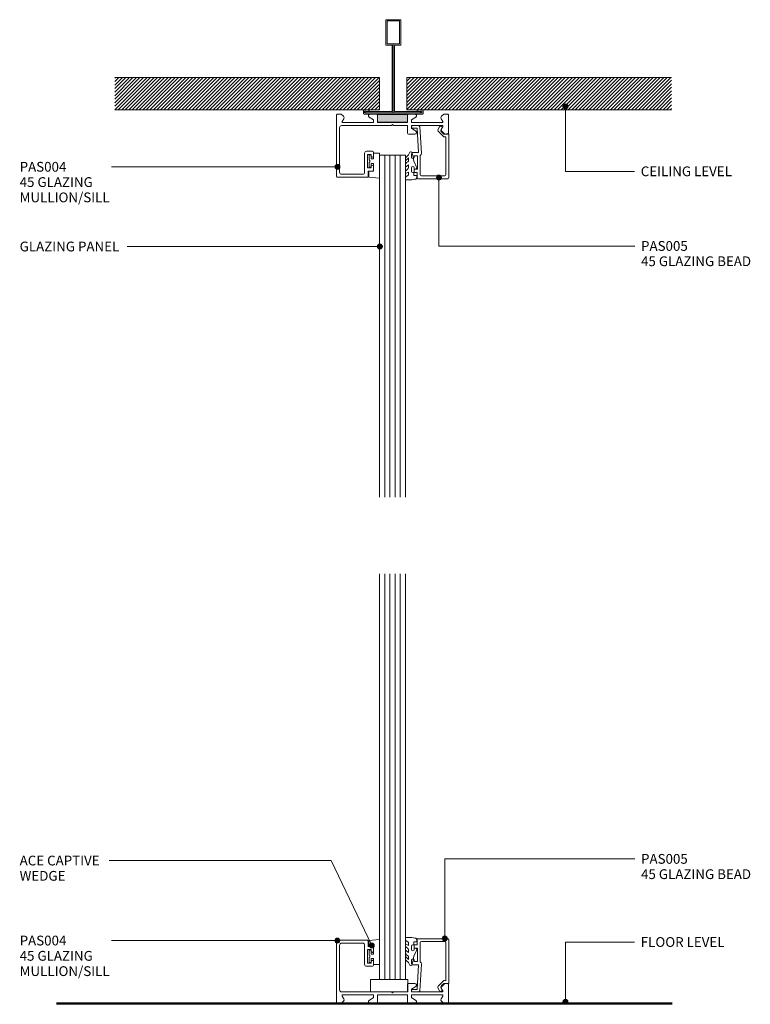
# Model space of a CAD drawing. Units: millimetres. Extents: x 4719 to 5013, y 13563 to 13959.
import ezdxf

# ---------------------------------------------------------------- set-up
doc = ezdxf.new("R2010")
doc.units = ezdxf.units.MM
for name, color, linetype, lineweight in [('PAS_08', 8, 'Continuous', 9), ('PAS_25', 7, 'Continuous', 9), ('PAS_35', 2, 'Continuous', 9), ('PAS_TEXT', 7, 'Continuous', 9)]:
    doc.layers.add(name, color=color, linetype=linetype, lineweight=lineweight)

# ---------------------------------------------------------------- blocks, each defined once
blk = doc.blocks.new('PAS_005 - PAS_005_1-13-C SERIES 45 -  FULL HEIGHT GLAZING SYSTEM')
at = {"layer": 'PAS_35'}
for p, q in [((-12.18, 0), (-14.5, 0)), ((-14.5, -1), (-12.75, -1)), ((-12.75, -1), (-12.11, -10.9)), ((-10.99, -11.14), (-11.68, -0.47)), ((-3.69, -0.48), (-4.38, -1.68)), ((-4.3, -2.28), (-2.14, -4.44)), ((-3.2, -1.83), (-2.73, -1.03)), ((-1.58, -3.45), (-3.2, -1.83)), ((-0.35, -3.25), (-1.58, -3.45)), ((0, -21.1), (0, -3.55)), ((-1.71, -4.58), (-1.1, -4.49)), ((-1.1, -4.49), (-1.1, -19.8)), ((-14.95, -11.4), (-14.95, -12.8)), ((-12.11, -10.9), (-14.45, -10.9)), ((-13.95, -12.8), (-13.95, -12.2)), ((-13.95, -12.2), (-12.55, -12.2)), ((-12.55, -12.2), (-12.55, -17.6)), ((-11.45, -19.8), (-11.45, -12.05)), ((-14.95, -17), (-14.95, -18.4)), ((-14.45, -18.9), (-12.75, -18.9)), ((-13.95, -17.6), (-13.95, -17)), ((-12.55, -17.6), (-13.95, -17.6)), ((-12.75, -18.9), (-12.75, -21.1)), ((-12.45, -21.4), (-0.3, -21.4)), ((-1.6, -20.3), (-10.95, -20.3))]:
    blk.add_line(p, q, dxfattribs=at)
for centre, radius, start, end in [((-14.5, -0.5), 0.5, 90, 270), ((-12.18, -0.5), 0.5, 3.7268, 90), ((-3.95, -1.93), 0.5, 150, 225), ((-3.21, -0.75), 0.55, 330, 150), ((-0.3, -3.55), 0.3, 360, 98.9877), ((-1.79, -4.09), 0.5, 225, 278.9877), ((-14.45, -11.4), 0.5, 90, 180), ((-11.99, -11.2), 1, 302.3653, 3.7268), ((-14.45, -12.8), 0.5, 180, 0), ((-14.45, -17), 0.5, 0, 180), ((-14.45, -18.4), 0.5, 180, 270), ((-10.95, -19.8), 0.5, 180, 270), ((-1.6, -19.8), 0.5, 270, 0), ((-12.45, -21.1), 0.3, 180, 270), ((-0.3, -21.1), 0.3, 270, 0)]:
    blk.add_arc(centre, radius, start, end, dxfattribs=at)
blk = doc.blocks.new('PAS_004 - PAS_004_1-12-C SERIES 45 -  FULL HEIGHT GLAZING SYSTEM')
at = {"layer": 'PAS_35'}
for p, q in [((-11.64, 22.92), (-11.64, 25.12)), ((-11.34, 25.42), (0.76, 25.42)), ((-0.94, 24.22), (-9.44, 24.22)), ((1.06, 25.12), (1.06, 0.3)), ((-13.84, 21.02), (-13.84, 22.42)), ((-13.34, 22.92), (-11.64, 22.92)), ((-11.44, 21.62), (-12.84, 21.62)), ((-12.84, 21.62), (-12.84, 21.02)), ((-11.64, 22.92), (-11.64, 23.17)), ((-11.64, 23.17), (-11.64, 22.92)), ((-11.44, 16.22), (-11.44, 21.62)), ((-10.24, 23.42), (-10.24, 15.72)), ((-0.14, 5.4), (-0.14, 23.42)), ((-13.84, 15.42), (-13.84, 16.82)), ((-12.84, 16.82), (-12.84, 16.22)), ((-12.84, 16.22), (-11.44, 16.22)), ((-11.04, 14.92), (-13.34, 14.92)), ((-43.64, 8), (-42.04, 8)), ((-42.04, 8), (-41.17, 7.13)), ((-30.49, 8), (-27.84, 8)), ((-43.94, 0.3), (-43.94, 7.7)), ((-41.05, 6.17), (-41.69, 5.05)), ((-41.43, 4.6), (-29.14, 4.6)), ((-29.14, 5.7), (-30.84, 6.8)), ((-29.14, 4.6), (-29.14, 5.7)), ((-27.54, 7.7), (-27.54, 4.6)), ((-27.54, 4.6), (-21.84, 4.6)), ((-21.84, 4.6), (-21.44, 4.2)), ((-21.44, 4.2), (-21.04, 4.6)), ((-21.04, 4.6), (-0.94, 4.6)), ((-42.04, 0), (-43.64, 0)), ((-41.17, 0.87), (-42.04, 0)), ((-41.69, 2.95), (-41.05, 1.83)), ((-29.14, 3.4), (-41.43, 3.4)), ((-30.84, 1.2), (-29.14, 2.3)), ((-27.84, 0), (-30.49, 0)), ((-29.14, 2.3), (-29.14, 3.4)), ((-15.34, 3.4), (-27.54, 3.4)), ((-27.54, 3.4), (-27.54, 0.3)), ((-15.34, 0.3), (-15.34, 3.4)), ((-12.39, 0), (-15.04, 0)), ((-1.45, 3.4), (-13.74, 3.4)), ((-13.74, 3.4), (-13.74, 2.3)), ((-13.74, 2.3), (-12.04, 1.2)), ((-1.83, 1.83), (-1.19, 2.95)), ((-0.84, 0), (-1.71, 0.87)), ((0.76, 0), (-0.84, 0))]:
    blk.add_line(p, q, dxfattribs=at)
for centre, radius, start, end in [((-11.34, 25.12), 0.3, 90, 180), ((-9.44, 23.42), 0.8, 90, 180), ((-0.94, 23.42), 0.8, 360, 90), ((0.76, 25.12), 0.3, 0, 90), ((-13.34, 22.42), 0.5, 90, 180), ((-13.34, 21.02), 0.5, 180, 0), ((-13.34, 16.82), 0.5, 0, 180), ((-13.34, 15.42), 0.5, 180, 270), ((-11.04, 15.72), 0.8, 270, 0), ((-43.64, 7.7), 0.3, 90, 180), ((-30.49, 7.35), 0.65, 90, 237.0411), ((-27.84, 7.7), 0.3, 0, 90), ((-41.43, 4.9), 0.3, 150, 270), ((-41.74, 6.57), 0.8, 330, 45), ((-0.94, 5.4), 0.8, 270, 0), ((-43.64, 0.3), 0.3, 180, 270), ((-41.43, 3.1), 0.3, 90, 210), ((-41.74, 1.43), 0.8, 315, 30), ((-30.49, 0.65), 0.65, 122.9589, 270), ((-27.84, 0.3), 0.3, 270, 0), ((-15.04, 0.3), 0.3, 180, 270), ((-12.39, 0.65), 0.65, 270, 57.0411), ((-1.14, 1.43), 0.8, 150, 225), ((-1.45, 3.1), 0.3, 330, 90), ((0.76, 0.3), 0.3, 270, 360)]:
    blk.add_arc(centre, radius, start, end, dxfattribs=at)
blk = doc.blocks.new('PAS_Rubber Seal - PAS_Rubber Seal_1-11-C SERIES 45 -  FULL HEIGHT GLAZING SYSTEM')
at = {"layer": 'PAS_25'}
for p, q in [((-5.26, 4.53), (-3.97, 5.75)), ((-5.26, 5.39), (-5.26, 4.53)), ((-3.98, 7.01), (-5.07, 5.98)), ((-4.28, 4.23), (-4.83, 3.85)), ((-3.98, 7.01), (-3.67, 7.75)), ((-3.97, 5.75), (-3.97, 4.78)), ((-0.73, 1.82), (-1.85, 4.38)), ((-5.26, 3.09), (-5.26, 2.03)), ((-5.26, 2.03), (-3.97, 2.94)), ((-5.26, 0.17), (-5.26, -0.5)), ((-5.26, -0.5), (-3.98, 0.07)), ((-4.37, 1.26), (-5.03, 0.74)), ((-3.98, 0.07), (-3.97, -0.79)), ((-3.97, 2.94), (-3.97, 1.86)), ((-1.87, -1.33), (-1.8, 1.07)), ((-1.8, 1.07), (-0.85, 1.44)), ((-5.26, -2.09), (-5.26, -2.83)), ((-4.2, -1.19), (-5.12, -1.83)), ((-4.91, -3.11), (-3.92, -3.13)), ((-0.82, -1.39), (-1.87, -1.33)), ((-0.87, -2.49), (-0.61, -1.7))]:
    blk.add_line(p, q, dxfattribs=at)
for centre, radius, start, end in [((-3.09, 7.68), 0.583, 337.1747, 172.8985), ((-4.55, 5.49), 0.718, 136.4771, 188.2795), ((-4.81, 4.89), 0.849, 308.623, 352.5444), ((-28.73, -0.15), 27.26, 9.5715, 16.1904), ((-4.42, 3.11), 0.839, 119.0494, 181.6881), ((-4.62, 0.24), 0.645, 129.403, 186.0733), ((-4.79, 1.97), 0.824, 300.0622, 352.109), ((-0.95, 1.68), 0.26, 291.2413, 33.4427), ((-5.02, -2.05), 0.246, 113.9944, 189.2347), ((-4.97, -2.83), 0.288, 180, 282.9366), ((-4.29, -0.87), 0.334, 286.6955, 14.3293), ((-4.89, 16), 19.16, 272.9313, 280.4115), ((-1.39, -2.28), 0.558, 265.6298, 338.3563), ((-0.84, -1.63), 0.24, 341.5568, 85.8486)]:
    blk.add_arc(centre, radius, start, end, dxfattribs=at)
blk = doc.blocks.new('PAS_Rubber Seal 1 - ACE Captive Wedge_1-10-C SERIES 45 -  FULL HEIGHT GLAZING SYSTEM')
at = {"layer": 'PAS_25'}
for p, q in [((-4.14, 6.84), (0.15, 6.4)), ((-4.14, -3.25), (-4.14, 6.84)), ((-1.8, 4), (0.15, 4)), ((-1.8, 4), (-1.8, 1.1)), ((0.15, 4), (0.15, 6.4)), ((-1, 0.9), (-1.6, 0.9)), ((-0.8, 2.3), (-0.8, 1.1)), ((-0.6, 2.5), (-0.2, 2.5)), ((0, 2.3), (0, 0.5)), ((-1.8, -3.25), (-4.14, -3.25)), ((-1.8, -1.1), (-1.8, -3.25)), ((-1.6, -0.9), (-1, -0.9)), ((-0.8, -2.3), (-0.8, -1.1)), ((-0.6, -2.5), (-0.2, -2.5)), ((0, -2.3), (0, -0.5))]:
    blk.add_line(p, q, dxfattribs=at)
for centre, radius, start, end in [((-1.6, 1.1), 0.2, 180, 270), ((-1, 1.1), 0.2, 270, 0), ((-0.6, 2.3), 0.2, 90, 180), ((0.27, 0), 0.567, 118.0725, 241.9275), ((-0.2, 2.3), 0.2, 0, 90), ((-1.6, -1.1), 0.2, 90, 180), ((-1, -1.1), 0.2, 360, 90), ((-0.6, -2.3), 0.2, 180, 270), ((-0.2, -2.3), 0.2, 270, 0)]:
    blk.add_arc(centre, radius, start, end, dxfattribs=at)
blk = doc.blocks.new('Potters Glazing Panel - Potters Glazing Panel_1-9-C SERIES 45 -  FULL HEIGHT GLAZING SYSTEM')
at = {"lineweight": 9}
for p, q in [((-10.38, 0), (-10.38, -137.76)), ((0, 0), (-10.38, 0)), ((0, 0), (0, -137.76))]:
    blk.add_line(p, q, dxfattribs=at)
at = {"layer": 'PAS_08'}
for p, q in [((-8.3, 0), (-8.3, -137.76)), ((-6.23, 0), (-6.23, -137.76)), ((-4.15, 0), (-4.15, -137.76)), ((-2.08, 0), (-2.08, -137.76))]:
    blk.add_line(p, q, dxfattribs=at)
blk = doc.blocks.new('PAS_005 - PAS_005_1-8-C SERIES 45 -  FULL HEIGHT GLAZING SYSTEM')
at = {"layer": 'PAS_35'}
for p, q in [((-12.75, 18.9), (-12.75, 21.1)), ((-12.45, 21.4), (-0.3, 21.4)), ((-1.6, 20.3), (-10.95, 20.3)), ((0, 21.1), (0, 3.55)), ((-14.95, 17), (-14.95, 18.4)), ((-14.45, 18.9), (-12.75, 18.9)), ((-12.55, 17.6), (-13.95, 17.6)), ((-13.95, 17.6), (-13.95, 17)), ((-12.55, 12.2), (-12.55, 17.6)), ((-11.45, 19.8), (-11.45, 12.05)), ((-1.1, 4.49), (-1.1, 19.8)), ((-14.95, 11.4), (-14.95, 12.8)), ((-13.95, 12.8), (-13.95, 12.2)), ((-13.95, 12.2), (-12.55, 12.2)), ((-12.11, 10.9), (-14.45, 10.9)), ((-12.75, 1), (-12.11, 10.9)), ((-10.99, 11.14), (-11.68, 0.47)), ((-4.3, 2.28), (-2.14, 4.44)), ((-1.71, 4.58), (-1.1, 4.49)), ((-14.5, 1), (-12.75, 1)), ((-12.18, 0), (-14.5, 0)), ((-3.69, 0.48), (-4.38, 1.68)), ((-1.58, 3.45), (-3.2, 1.83)), ((-3.2, 1.83), (-2.73, 1.03)), ((-0.35, 3.25), (-1.58, 3.45))]:
    blk.add_line(p, q, dxfattribs=at)
for centre, radius, start, end in [((-12.45, 21.1), 0.3, 90, 180), ((-10.95, 19.8), 0.5, 90, 180), ((-1.6, 19.8), 0.5, 360, 90), ((-0.3, 21.1), 0.3, 0, 90), ((-14.45, 18.4), 0.5, 90, 180), ((-14.45, 17), 0.5, 180, 0), ((-14.45, 12.8), 0.5, 0, 180), ((-11.99, 11.2), 1, 356.2732, 57.6347), ((-14.45, 11.4), 0.5, 180, 270), ((-1.79, 4.09), 0.5, 81.0123, 135), ((-14.5, 0.5), 0.5, 90, 270), ((-12.18, 0.5), 0.5, 270, 356.2732), ((-3.95, 1.93), 0.5, 135, 210), ((-3.21, 0.75), 0.55, 210, 30), ((-0.3, 3.55), 0.3, 261.0123, 0)]:
    blk.add_arc(centre, radius, start, end, dxfattribs=at)
blk = doc.blocks.new('PAS_004 - PAS_004_1-7-C SERIES 45 -  FULL HEIGHT GLAZING SYSTEM')
at = {"layer": 'PAS_35'}
for p, q in [((-43.94, -0.3), (-43.94, -7.7)), ((-42.04, 0), (-43.64, 0)), ((-41.17, -0.87), (-42.04, 0)), ((-41.69, -2.95), (-41.05, -1.83)), ((-29.14, -3.4), (-41.43, -3.4)), ((-30.84, -1.2), (-29.14, -2.3)), ((-27.84, 0), (-30.49, 0)), ((-29.14, -2.3), (-29.14, -3.4)), ((-27.54, -3.4), (-27.54, -0.3)), ((-15.34, -3.4), (-27.54, -3.4)), ((-15.34, -0.3), (-15.34, -3.4)), ((-12.39, 0), (-15.04, 0)), ((-13.74, -2.3), (-12.04, -1.2)), ((-13.74, -3.4), (-13.74, -2.3)), ((-1.45, -3.4), (-13.74, -3.4)), ((-1.83, -1.83), (-1.19, -2.95)), ((-0.84, 0), (-1.71, -0.87)), ((0.76, 0), (-0.84, 0)), ((1.06, -25.12), (1.06, -0.3)), ((-42.04, -8), (-41.17, -7.13)), ((-41.05, -6.17), (-41.69, -5.05)), ((-41.43, -4.6), (-29.14, -4.6)), ((-29.14, -5.7), (-30.84, -6.8)), ((-29.14, -4.6), (-29.14, -5.7)), ((-27.54, -7.7), (-27.54, -4.6)), ((-27.54, -4.6), (-21.84, -4.6)), ((-21.84, -4.6), (-21.44, -4.2)), ((-21.44, -4.2), (-21.04, -4.6)), ((-21.04, -4.6), (-0.94, -4.6)), ((-0.14, -5.4), (-0.14, -23.42)), ((-43.64, -8), (-42.04, -8)), ((-30.49, -8), (-27.84, -8)), ((-13.84, -15.42), (-13.84, -16.82)), ((-11.04, -14.92), (-13.34, -14.92)), ((-10.24, -23.42), (-10.24, -15.72)), ((-12.84, -16.82), (-12.84, -16.22)), ((-12.84, -16.22), (-11.44, -16.22)), ((-11.44, -16.22), (-11.44, -21.62)), ((-13.84, -21.02), (-13.84, -22.42)), ((-13.34, -22.92), (-11.64, -22.92)), ((-12.84, -21.62), (-12.84, -21.02)), ((-11.44, -21.62), (-12.84, -21.62)), ((-11.64, -22.92), (-11.64, -23.17)), ((-11.64, -23.17), (-11.64, -22.92)), ((-11.64, -22.92), (-11.64, -25.12)), ((-11.34, -25.42), (0.76, -25.42)), ((-0.94, -24.22), (-9.44, -24.22))]:
    blk.add_line(p, q, dxfattribs=at)
for centre, radius, start, end in [((0.76, -0.3), 0.3, 0, 90), ((-43.64, -0.3), 0.3, 90, 180), ((-41.43, -3.1), 0.3, 150, 270), ((-41.74, -1.43), 0.8, 330, 45), ((-30.49, -0.65), 0.65, 90, 237.0411), ((-27.84, -0.3), 0.3, 0, 90), ((-15.04, -0.3), 0.3, 90, 180), ((-12.39, -0.65), 0.65, 302.9589, 90), ((-1.14, -1.43), 0.8, 135, 210), ((-1.45, -3.1), 0.3, 270, 30), ((-43.64, -7.7), 0.3, 180, 270), ((-41.43, -4.9), 0.3, 90, 210), ((-41.74, -6.57), 0.8, 315, 30), ((-30.49, -7.35), 0.65, 122.9589, 270), ((-27.84, -7.7), 0.3, 270, 0), ((-0.94, -5.4), 0.8, 360, 90), ((-13.34, -15.42), 0.5, 90, 180), ((-11.04, -15.72), 0.8, 360, 90), ((-13.34, -16.82), 0.5, 180, 0), ((-13.34, -21.02), 0.5, 0, 180), ((-13.34, -22.42), 0.5, 180, 270), ((-9.44, -23.42), 0.8, 180, 270), ((-0.94, -23.42), 0.8, 270, 0), ((-11.34, -25.12), 0.3, 180, 270), ((0.76, -25.12), 0.3, 270, 0)]:
    blk.add_arc(centre, radius, start, end, dxfattribs=at)
blk = doc.blocks.new('PAS_Rubber Seal - PAS_Rubber Seal_1-6-C SERIES 45 -  FULL HEIGHT GLAZING SYSTEM')
at = {"layer": 'PAS_25'}
for p, q in [((-5.26, 2.09), (-5.26, 2.83)), ((-5.26, -0.17), (-5.26, 0.5)), ((-5.26, 0.5), (-3.98, -0.07)), ((-4.2, 1.19), (-5.12, 1.83)), ((-4.91, 3.11), (-3.92, 3.13)), ((-3.98, -0.07), (-3.98, 0.79)), ((-0.82, 1.39), (-1.87, 1.33)), ((-1.87, 1.33), (-1.8, -1.07)), ((-0.87, 2.49), (-0.61, 1.7)), ((-5.26, -3.09), (-5.26, -2.03)), ((-5.26, -2.03), (-3.98, -2.94)), ((-4.38, -1.26), (-5.03, -0.74)), ((-4.29, -4.23), (-4.83, -3.85)), ((-3.98, -2.94), (-3.98, -1.86)), ((-0.73, -1.82), (-1.85, -4.38)), ((-1.8, -1.07), (-0.85, -1.44)), ((-5.26, -5.39), (-5.26, -4.53)), ((-5.26, -4.53), (-3.98, -5.75)), ((-3.98, -7.01), (-5.07, -5.98)), ((-3.98, -5.75), (-3.98, -4.78)), ((-3.98, -7.01), (-3.67, -7.75))]:
    blk.add_line(p, q, dxfattribs=at)
for centre, radius, start, end in [((-5.02, 2.05), 0.246, 170.7653, 246.0056), ((-4.98, 2.83), 0.288, 77.0634, 180), ((-4.3, 0.87), 0.334, 345.6707, 73.3045), ((-4.89, -16), 19.16, 79.5885, 87.0687), ((-1.39, 2.28), 0.558, 21.6437, 94.3702), ((-0.84, 1.63), 0.24, 274.1514, 18.4432), ((-4.62, -0.24), 0.645, 173.9267, 230.597), ((-4.43, -3.11), 0.839, 178.3119, 240.9506), ((-4.79, -1.97), 0.824, 7.891, 59.9378), ((-0.95, -1.68), 0.26, 326.5573, 68.7587), ((-4.55, -5.49), 0.718, 171.7205, 223.5229), ((-4.82, -4.89), 0.849, 7.4556, 51.377), ((-3.09, -7.68), 0.583, 187.1015, 22.8253), ((-28.73, 0.15), 27.26, 343.8096, 350.4285)]:
    blk.add_arc(centre, radius, start, end, dxfattribs=at)
blk = doc.blocks.new('PAS_Rubber Seal 1 - ACE Captive Wedge_1-5-C SERIES 45 -  FULL HEIGHT GLAZING SYSTEM')
at = {"layer": 'PAS_25'}
for p, q in [((-1.8, 3.25), (-4.14, 3.25)), ((-4.14, 3.25), (-4.14, -6.84)), ((-1.8, 1.1), (-1.8, 3.25)), ((-1.6, 0.9), (-1, 0.9)), ((-0.8, 2.3), (-0.8, 1.1)), ((-0.6, 2.5), (-0.2, 2.5)), ((0, 2.3), (0, 0.5)), ((-1.8, -4), (-1.8, -1.1)), ((-1, -0.9), (-1.6, -0.9)), ((-0.8, -2.3), (-0.8, -1.1)), ((-0.6, -2.5), (-0.2, -2.5)), ((0, -2.3), (0, -0.5)), ((-4.14, -6.84), (0.15, -6.4)), ((-1.8, -4), (0.15, -4)), ((0.15, -4), (0.15, -6.4))]:
    blk.add_line(p, q, dxfattribs=at)
for centre, radius, start, end in [((-1.6, 1.1), 0.2, 180, 270), ((-1, 1.1), 0.2, 270, 0), ((-0.6, 2.3), 0.2, 90, 180), ((0.27, 0), 0.567, 118.0725, 241.9275), ((-0.2, 2.3), 0.2, 360, 90), ((-1.6, -1.1), 0.2, 90, 180), ((-1, -1.1), 0.2, 360, 90), ((-0.6, -2.3), 0.2, 180, 270), ((-0.2, -2.3), 0.2, 270, 0)]:
    blk.add_arc(centre, radius, start, end, dxfattribs=at)
blk = doc.blocks.new('Potters Glazing Panel - Potters Glazing Panel_1-4-C SERIES 45 -  FULL HEIGHT GLAZING SYSTEM')
at = {"lineweight": 9}
for p, q in [((-10.38, 0), (-10.38, 163.24)), ((0, 0), (0, 163.24)), ((0, 0), (-10.38, 0))]:
    blk.add_line(p, q, dxfattribs=at)
at = {"layer": 'PAS_08'}
for p, q in [((-8.3, 0), (-8.3, 163.24)), ((-6.23, 0), (-6.23, 163.24)), ((-4.15, 0), (-4.15, 163.24)), ((-2.08, 0), (-2.08, 163.24))]:
    blk.add_line(p, q, dxfattribs=at)
blk = doc.blocks.new('Potters Generic Line Ceiling - Floor_1-3-C SERIES 45 -  FULL HEIGHT GLAZING SYSTEM')
at = {"layer": 'PAS_25', "lineweight": 50}
blk.add_line((0, 247.74), (0, 0), dxfattribs=at)
blk = doc.blocks.new('Potters D Main Tee wit Edge Conditions - 24mm SQ Standard Tile_1-2-C SERIES 45 -  FULL HEIGHT GLAZING SYSTEM')
at = {"lineweight": 9}
h = blk.add_hatch(dxfattribs=at)
h.set_pattern_fill('FP1_1', color=256, style=0, pattern_type=2)
h.set_pattern_definition([(45, (-2434.832, -6960.577), (-0.70710678, 0.70710678), [])])
h.paths.add_polyline_path([(-112, 14.7), (-112, 1.7), (-5.5, 1.7), (-5.5, 14.7)], flags=0)
h = blk.add_hatch(dxfattribs=at)
h.set_pattern_fill('FP1_2', color=256, style=0, pattern_type=2)
h.set_pattern_definition([(45, (-2434.832, -6960.577), (0.70710678, -0.70710678), [])])
h.paths.add_polyline_path([(112, 14.7), (5.5, 14.7), (5.5, 1.7), (112, 1.7)], flags=0)
for p, q in [((-5.5, 14.7), (-112, 14.7)), ((-5.5, 14.7), (-112, 14.7)), ((-5.5, 1.7), (-5.5, 14.7)), ((-5.5, 14.7), (-5.5, 1.7)), ((112, 14.7), (5.5, 14.7)), ((5.5, 14.7), (5.5, 1.7)), ((5.5, 14.7), (112, 14.7)), ((5.5, 14.7), (5.5, 1.7)), ((-112, 1.7), (-5.5, 1.7)), ((-5.5, 1.7), (-112, 1.7)), ((5.5, 1.7), (112, 1.7)), ((5.5, 1.7), (112, 1.7))]:
    blk.add_line(p, q, dxfattribs=at)
at = {"layer": 'PAS_35'}
for p, q in [((-3, 38), (-3, 27.8)), ((3, 38), (-3, 38)), ((-2.5, 37.5), (-2.5, 28.33)), ((2.5, 37.5), (-2.5, 37.5)), ((2.5, 28.33), (2.5, 37.5)), ((3, 27.8), (3, 38)), ((-3, 27.8), (-0.5, 27.8)), ((-2.5, 28.33), (0, 28.33)), ((-0.5, 27.8), (-0.5, 1)), ((0, 28.33), (2.5, 28.33)), ((0, 0.5), (0, 28.33)), ((0.5, 27.8), (3, 27.8)), ((0.5, 1), (0.5, 27.8)), ((-12, 1.45), (-12, 0.25)), ((11.75, 0), (-11.75, 0)), ((-11.75, 0), (11.75, 0)), ((-11.5, 1.2), (-10.9, 1.2)), ((-11.5, 0.5), (-11.5, 1.2)), ((11.5, 0.5), (-11.5, 0.5)), ((-11, 1), (-11, 0.5)), ((-0.5, 1), (-11, 1)), ((-10.9, 1.2), (-9.71, 1.01)), ((-9.63, 1.5), (-10.86, 1.7)), ((-9.71, 1.01), (-9.63, 1.5)), ((11, 1), (0.5, 1)), ((10.86, 1.7), (9.63, 1.5)), ((9.63, 1.5), (9.71, 1.01)), ((9.71, 1.01), (10.9, 1.2)), ((10.9, 1.2), (11.5, 1.2)), ((11, 0.5), (11, 1)), ((11.5, 1.2), (11.5, 0.5)), ((12, 0.25), (12, 1.45))]:
    blk.add_line(p, q, dxfattribs=at)
for centre, start, end in [((-11.75, 1.45), 90, 180), ((-11.75, 0.25), 180, 270), ((11.75, 1.45), 0, 90), ((11.75, 0.25), 270, 0)]:
    blk.add_arc(centre, 0.25, start, end, dxfattribs=at)
blk = doc.blocks.new('Potters Acoustic Foam Tape - Potters Acoustic Foam Tape_1-1-C SERIES 45 -  FULL HEIGHT GLAZING SYSTEM')
at = {"lineweight": 9}
blk.add_hatch(color=256, dxfattribs=at).paths.add_polyline_path([(6, 3), (-6, 3), (-6, 0), (6, 0)], flags=0)
at = {"layer": 'PAS_35'}
for p, q in [((6, 3), (-6, 3)), ((-6, 3), (-6, 0)), ((-6, 3), (6, 3)), ((-6, 0), (-6, 3)), ((-6, 0), (6, 0)), ((6, 0), (-6, 0)), ((6, 0), (6, 3)), ((6, 3), (6, 0))]:
    blk.add_line(p, q, dxfattribs=at)
blk = doc.blocks.new('PAS_Glass Packer - PAS_Glass Packer_1-0-C SERIES 45 -  FULL HEIGHT GLAZING SYSTEM')
at = {"layer": 'PAS_25'}
for p, q in [((-12.36, -1.42), (2.64, -1.42)), ((-12.36, -6.42), (-12.36, -1.42)), ((2.64, -1.42), (2.64, -6.42)), ((2.64, -6.42), (-12.36, -6.42))]:
    blk.add_line(p, q, dxfattribs=at)

msp = doc.modelspace()

# ---------------------------------------------------------------- hatches: boundary and pattern name
at = {"layer": 'PAS_TEXT'}
h = msp.add_hatch(color=256, dxfattribs=at)
edge = h.paths.add_edge_path(flags=0)
edge.add_arc((4938.94, 13924.25), 1, 0, 360)
h = msp.add_hatch(color=256, dxfattribs=at)
edge = h.paths.add_edge_path(flags=0)
edge.add_arc((4847.21, 13899.93), 1, 0, 360)
h = msp.add_hatch(color=256, dxfattribs=at)
edge = h.paths.add_edge_path(flags=0)
edge.add_arc((4888.05, 13895.61), 1, 0, 360)
h = msp.add_hatch(color=256, dxfattribs=at)
edge = h.paths.add_edge_path(flags=0)
edge.add_arc((4864.29, 13867.85), 1, 0, 360)
h = msp.add_hatch(color=256, dxfattribs=at)
edge = h.paths.add_edge_path(flags=0)
edge.add_arc((4847.16, 13588.54), 1, 0, 360)
h = msp.add_hatch(color=256, dxfattribs=at)
edge = h.paths.add_edge_path(flags=0)
edge.add_arc((4861.05, 13586.54), 1, 0, 360)
h = msp.add_hatch(color=256, dxfattribs=at)
edge = h.paths.add_edge_path(flags=0)
edge.add_arc((4890.37, 13589.39), 1, 0, 360)
h = msp.add_hatch(color=256, dxfattribs=at)
edge = h.paths.add_edge_path(flags=0)
edge.add_arc((4938.94, 13563.9), 1, 0, 360)

# ---------------------------------------------------------------- linework, layer by layer
for p, q in [((4938.94, 13924.25), (4938.94, 13898.11)), ((4847.21, 13899.93), (4756.32, 13899.93)), ((4938.94, 13898.11), (4966.76, 13898.11)), ((4888.05, 13895.61), (4888.05, 13868.07)), ((4864.29, 13867.85), (4762.68, 13867.85)), ((4888.05, 13868.07), (4966.87, 13868.07)), ((4844.69, 13620.73), (4755.4, 13620.73)), ((4861.05, 13586.54), (4844.69, 13620.73)), ((4890.37, 13621.41), (4966.87, 13621.41)), ((4890.37, 13589.39), (4890.37, 13621.41)), ((4847.16, 13588.54), (4756.32, 13588.54)), ((4938.94, 13587.95), (4966.76, 13587.95)), ((4938.94, 13563.9), (4938.94, 13587.95))]:
    msp.add_line(p, q, dxfattribs=at)
for centre in [(4938.94, 13924.25), (4847.21, 13899.93), (4888.05, 13895.61), (4864.29, 13867.85), (4847.16, 13588.54), (4861.05, 13586.54), (4890.37, 13589.39), (4938.94, 13563.9)]:
    msp.add_circle(centre, 1, dxfattribs=at)

# ---------------------------------------------------------------- block references
at = {"lineweight": 9}
for name, p in [('Potters D Main Tee wit Edge Conditions - 24mm SQ Standard Tile_1-2-C SERIES 45 -  FULL HEIGHT GLAZING SYSTEM', (4869.66, 13921.15)), ('Potters Acoustic Foam Tape - Potters Acoustic Foam Tape_1-1-C SERIES 45 -  FULL HEIGHT GLAZING SYSTEM', (4869.37, 13917.95)), ('PAS_005 - PAS_005_1-13-C SERIES 45 -  FULL HEIGHT GLAZING SYSTEM', (4891.98, 13916.55)), ('Potters Glazing Panel - Potters Glazing Panel_1-9-C SERIES 45 -  FULL HEIGHT GLAZING SYSTEM', (4874.56, 13904.7)), ('PAS_Rubber Seal - PAS_Rubber Seal_1-11-C SERIES 45 -  FULL HEIGHT GLAZING SYSTEM', (4879.82, 13897.78)), ('Potters Glazing Panel - Potters Glazing Panel_1-4-C SERIES 45 -  FULL HEIGHT GLAZING SYSTEM', (4874.56, 13572.89)), ('PAS_Rubber Seal - PAS_Rubber Seal_1-6-C SERIES 45 -  FULL HEIGHT GLAZING SYSTEM', (4879.82, 13586.7)), ('PAS_005 - PAS_005_1-8-C SERIES 45 -  FULL HEIGHT GLAZING SYSTEM', (4891.98, 13567.89)), ('PAS_Glass Packer - PAS_Glass Packer_1-0-C SERIES 45 -  FULL HEIGHT GLAZING SYSTEM', (4872.83, 13574.31))]:
    msp.add_blockref(name, p, dxfattribs=at)
for name, p, rotation in [('PAS_004 - PAS_004_1-12-C SERIES 45 -  FULL HEIGHT GLAZING SYSTEM', (4847.92, 13921.15), 180), ('PAS_Rubber Seal 1 - ACE Captive Wedge_1-10-C SERIES 45 -  FULL HEIGHT GLAZING SYSTEM', (4859.97, 13902.24), 180), ('PAS_004 - PAS_004_1-7-C SERIES 45 -  FULL HEIGHT GLAZING SYSTEM', (4847.92, 13563.29), 180), ('PAS_Rubber Seal 1 - ACE Captive Wedge_1-5-C SERIES 45 -  FULL HEIGHT GLAZING SYSTEM', (4859.97, 13582.21), 180), ('Potters Generic Line Ceiling - Floor_1-3-C SERIES 45 -  FULL HEIGHT GLAZING SYSTEM', (4734.14, 13563.29), 269.9999999999997)]:
    msp.add_blockref(name, p, dxfattribs=dict(at, rotation=rotation))

# ---------------------------------------------------------------- texts
at = {"layer": 'PAS_TEXT', "char_height": 3.9341, "attachment_point": 1, "line_spacing_factor": 0.938532}
for s, insert, width in [('\\fArial|b0|i0|c0|p34|;PAS004\\P45 GLAZING\\PMULLION/SILL', (4719.36, 13901.92), 44.352), ('\\fArial|b0|i0|c0|p34|;CEILING LEVEL', (4969.24, 13900.1), 48.384), ('\\fArial|b0|i0|c0|p34|;GLAZING PANEL', (4719.36, 13869.84), 51.984), ('\\fArial|b0|i0|c0|p34|;PAS005\\P45 GLAZING BEAD', (4969.35, 13870.06), 57.456), ('\\fArial|b0|i0|c0|p34|;PAS005\\P45 GLAZING BEAD', (4969.35, 13623.4), 57.456), ('\\fArial|b0|i0|c0|p34|;ACE CAPTIVE\\PWEDGE', (4719.36, 13622.72), 43.248), ('\\fArial|b0|i0|c0|p34|;PAS004\\P45 GLAZING\\PMULLION/SILL', (4719.36, 13590.53), 44.352), ('\\fArial|b0|i0|c0|p34|;FLOOR LEVEL', (4969.24, 13589.94), 44.736)]:
    msp.add_mtext(s, dxfattribs=dict(at, insert=insert, width=width))

doc.saveas('drawing.dxf')
